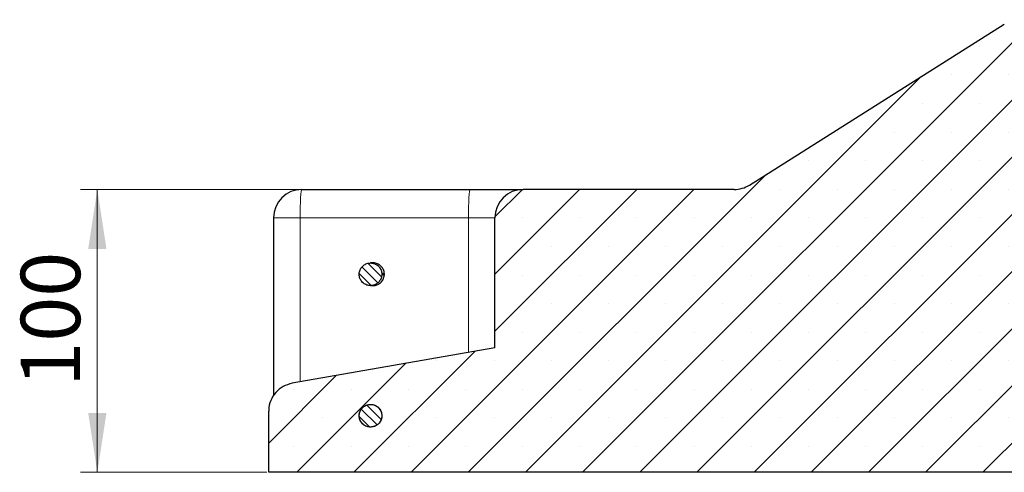
# Model space of a CAD drawing. Units: millimetres. Extents: x 0 to 420, y 0 to 297.
# Drawn here: x 226 to 284, y 212 to 239 of the extents above; entities that cross this region are included whole.
import ezdxf

# ---------------------------------------------------------------- set-up
doc = ezdxf.new("R2010")
doc.units = ezdxf.units.MM
doc.styles.add('SLDTEXTSTYLE0', font='TXT', dxfattribs={"width": 0.605})
doc.dimstyles.new('SLDDIMSTYLE0', dxfattribs={"dimtxt": 3.5, "dimasz": 3.5, "dimexe": 0, "dimexo": 0.0625, "dimgap": 0.875, "dimtad": 1, "dimlfac": 6, "dimrnd": 1e-09, "dimzin": 12, "dimdsep": 46, "dimtxsty": 'SLDTEXTSTYLE0', "dimsah": 1, "dimcen": 0.09, "dimadec": 0, "dimazin": 3, "dimtfac": 1, "dimtdec": 3, "dimtofl": 0, "dimtmove": 0, "dimatfit": 3, "dimfxl": 0, "dimfrac": 2, "dimtolj": 1, "dimtzin": 12, "dimarcsym": 0})

# ---------------------------------------------------------------- blocks, each defined once
blk = doc.blocks.new('_D_1')
at = {"color": 7, "linetype": 'Continuous', "lineweight": 0}
for p, q in [((242.835, 228.991), (229.884, 228.991)), ((230.884, 212.325), (230.884, 228.991)), ((240.878, 212.325), (229.884, 212.325))]:
    blk.add_line(p, q, dxfattribs=at)
at = {"color": 7, "linetype": 'Continuous', "lineweight": 18}
for points in [[(230.884, 228.991), (230.346, 225.491), (231.423, 225.491)], [(230.884, 212.325), (231.423, 215.825), (230.346, 215.825)]]:
    blk.add_solid(points, dxfattribs=at)
at = {"color": 7, "linetype": 'Continuous', "lineweight": 18, "insert": (226.373, 217.369), "char_height": 3.5, "attachment_point": 1, "rotation": 90, "style": 'SLDTEXTSTYLE0'}
blk.add_mtext('100', dxfattribs=at)
blk = doc.blocks.new('_D_2')
at = {"color": 7, "linetype": 'Continuous', "lineweight": 0}
for p, q in [((242.835, 228.991), (229.884, 228.991)), ((230.884, 212.325), (230.884, 228.991)), ((240.878, 212.325), (229.884, 212.325))]:
    blk.add_line(p, q, dxfattribs=at)
at = {"color": 7, "linetype": 'Continuous', "lineweight": 18}
for points in [[(230.884, 228.991), (230.346, 225.491), (231.423, 225.491)], [(230.884, 212.325), (231.423, 215.825), (230.346, 215.825)]]:
    blk.add_solid(points, dxfattribs=at)
at = {"color": 7, "linetype": 'Continuous', "lineweight": 18, "insert": (226.373, 217.369), "char_height": 3.5, "attachment_point": 1, "rotation": 90, "style": 'SLDTEXTSTYLE0'}
blk.add_mtext('100', dxfattribs=at)

msp = doc.modelspace()

# ---------------------------------------------------------------- hatches: boundary and pattern name
at = {"linetype": 'Continuous', "lineweight": 18}
h = msp.add_hatch(dxfattribs=at)
h.set_pattern_fill('SACNCR', style=0)
edge = h.paths.add_edge_path(flags=0)
edge.add_line((240.9782, 212.3247), (297.6409, 212.3247))
edge.add_line((297.6409, 212.3247), (297.6409, 230.658))
edge.add_line((297.6409, 230.658), (290.7409, 230.658))
edge.add_line((290.7409, 230.658), (290.4499, 238.9914))
edge.add_line((290.4499, 238.9914), (285.2065, 238.9914))
edge.add_arc((285.2065, 237.3247), 1.6667, 90, 122.275644)
edge.add_line((284.3165, 238.7338), (269.2986, 229.2489))
edge.add_arc((268.4086, 230.658), 1.6667, 270, 302.275644, ccw=False)
edge.add_line((268.4086, 228.9914), (255.9742, 228.9914))
edge.add_arc((255.9742, 227.3247), 1.6667, 90, 180)
edge.add_line((254.3076, 227.3247), (254.3076, 219.658))
edge.add_line((254.3076, 219.658), (242.3577, 217.5671))
edge.add_spline(control_points=[(242.3577, 217.5671), (242.174, 217.5349), (241.9932, 217.4706), (241.8304, 217.3794), (241.6677, 217.2882), (241.5184, 217.1677), (241.395, 217.0278), (241.2716, 216.8879), (241.1706, 216.7248), (241.1005, 216.5519), (241.0304, 216.379), (240.9891, 216.1917), (240.9801, 216.0054), (240.9789, 215.9787), (240.9782, 215.952), (240.9782, 215.9253)], knot_values=[0, 0, 0, 0, 0.003358, 0.003358, 0.003358, 0.0067161, 0.0067161, 0.0067161, 0.0100741, 0.0100741, 0.0100741, 0.0134318, 0.0134318, 0.0134318, 0.0139056, 0.0139056, 0.0139056, 0.0139056], weights=[1, 1, 1, 1, 1, 1, 1, 1, 1, 1, 1, 1, 1, 1, 1, 1], degree=3, periodic=0)
edge.add_line((240.9782, 215.9253), (240.9782, 212.3247))
edge = h.paths.add_edge_path(flags=0)
edge.add_arc((296.3466, 217.158), 0.8333, 0, 360)
edge = h.paths.add_edge_path(flags=0)
edge.add_line((247.6444, 215.6914), (247.6444, 215.6247))
edge.add_spline(control_points=[(247.6444, 215.6247), (247.6423, 215.5826), (247.6362, 215.5406), (247.6262, 215.4997), (247.6151, 215.4544), (247.5992, 215.4099), (247.5788, 215.3679), (247.5464, 215.3007), (247.5018, 215.2382), (247.449, 215.1856), (247.3961, 215.1329), (247.3334, 215.0887), (247.2661, 215.0565), (247.1987, 215.0243), (247.1249, 215.0033), (247.0507, 214.9953), (246.9766, 214.9872), (246.9, 214.9918), (246.8273, 215.0087), (246.7546, 215.0257), (246.6838, 215.0554), (246.6209, 215.0954), (246.5579, 215.1355), (246.501, 215.1869), (246.4548, 215.2455), (246.4086, 215.3042), (246.3719, 215.3716), (246.3478, 215.4422), (246.3236, 215.5128), (246.3113, 215.5885), (246.3119, 215.6631), (246.3125, 215.7377), (246.3259, 215.8133), (246.3511, 215.8835), (246.3764, 215.9537), (246.4141, 216.0205), (246.4611, 216.0784), (246.5082, 216.1363), (246.5659, 216.1869), (246.6295, 216.226), (246.693, 216.2651), (246.7642, 216.2937), (246.8372, 216.3095), (246.9101, 216.3253), (246.9867, 216.3288), (247.0608, 216.3196), (247.1349, 216.3104), (247.2083, 216.2883), (247.2752, 216.2551), (247.342, 216.2219), (247.404, 216.1767), (247.4561, 216.1232), (247.5082, 216.0698), (247.5517, 216.0066), (247.5832, 215.9389), (247.6146, 215.8713), (247.6348, 215.7973), (247.6421, 215.723), (247.6431, 215.7125), (247.6439, 215.7019), (247.6444, 215.6914)], knot_values=[0.0234208, 0.0234208, 0.0234208, 0.0234208, 0.0241765, 0.0241765, 0.0241765, 0.0250096, 0.0250096, 0.0250096, 0.0263527, 0.0263527, 0.0263527, 0.0276958, 0.0276958, 0.0276958, 0.029039, 0.029039, 0.029039, 0.0303822, 0.0303822, 0.0303822, 0.0317255, 0.0317255, 0.0317255, 0.0330687, 0.0330687, 0.0330687, 0.0344119, 0.0344119, 0.0344119, 0.0357549, 0.0357549, 0.0357549, 0.0370979, 0.0370979, 0.0370979, 0.0384409, 0.0384409, 0.0384409, 0.039784, 0.039784, 0.039784, 0.0411271, 0.0411271, 0.0411271, 0.0424703, 0.0424703, 0.0424703, 0.0438136, 0.0438136, 0.0438136, 0.0451568, 0.0451568, 0.0451568, 0.0465, 0.0465, 0.0465, 0.0478431, 0.0478431, 0.0478431, 0.0480315, 0.0480315, 0.0480315, 0.0480315], weights=[1, 1, 1, 1, 1, 1, 1, 1, 1, 1, 1, 1, 1, 1, 1, 1, 1, 1, 1, 1, 1, 1, 1, 1, 1, 1, 1, 1, 1, 1, 1, 1, 1, 1, 1, 1, 1, 1, 1, 1, 1, 1, 1, 1, 1, 1, 1, 1, 1, 1, 1, 1, 1, 1, 1, 1, 1, 1, 1, 1, 1], degree=3, periodic=0)
h = msp.add_hatch(dxfattribs=at)
h.set_pattern_fill('ANSI31', scale=0.125, angle=90, style=0)
edge = h.paths.add_edge_path(flags=0)
edge.add_spline(control_points=[(247.6444, 224.0247), (247.6436, 224.0417), (247.6421, 224.0587), (247.6399, 224.0756), (247.6305, 224.1496), (247.6082, 224.223), (247.5748, 224.2898), (247.5414, 224.3565), (247.496, 224.4184), (247.4424, 224.4703), (247.3888, 224.5222), (247.3254, 224.5656), (247.2577, 224.5968), (247.1899, 224.628), (247.1158, 224.648), (247.0415, 224.655), (246.9672, 224.6621), (246.8907, 224.6564), (246.8183, 224.6385), (246.7458, 224.6205), (246.6755, 224.5898), (246.6131, 224.5489), (246.5507, 224.508), (246.4945, 224.4558), (246.4491, 224.3965), (246.4038, 224.3373), (246.368, 224.2694), (246.3449, 224.1985), (246.3217, 224.1275), (246.3104, 224.0516), (246.312, 223.977), (246.3136, 223.9024), (246.3281, 223.8271), (246.3543, 223.7572), (246.3805, 223.6874), (246.4192, 223.6211), (246.467, 223.5638), (246.497, 223.528), (246.5309, 223.4951), (246.5677, 223.4663), (246.6264, 223.4204), (246.694, 223.3839), (246.7646, 223.3599), (246.8353, 223.336), (246.9111, 223.3239), (246.9857, 223.3247), (247.0604, 223.3255), (247.1359, 223.3392), (247.206, 223.3647), (247.2761, 223.3901), (247.3429, 223.428), (247.4006, 223.4753), (247.4584, 223.5225), (247.5088, 223.5804), (247.5477, 223.644), (247.5865, 223.7077), (247.6149, 223.779), (247.6305, 223.852), (247.638, 223.8868), (247.6427, 223.9224), (247.6444, 223.958)], knot_values=[0.0100184, 0.0100184, 0.0100184, 0.0100184, 0.0103252, 0.0103252, 0.0103252, 0.0116801, 0.0116801, 0.0116801, 0.0130351, 0.0130351, 0.0130351, 0.0143901, 0.0143901, 0.0143901, 0.0157451, 0.0157451, 0.0157451, 0.0171001, 0.0171001, 0.0171001, 0.0184551, 0.0184551, 0.0184551, 0.0198099, 0.0198099, 0.0198099, 0.0211647, 0.0211647, 0.0211647, 0.0225195, 0.0225195, 0.0225195, 0.0238744, 0.0238744, 0.0238744, 0.0252292, 0.0252292, 0.0252292, 0.02607, 0.02607, 0.02607, 0.0274251, 0.0274251, 0.0274251, 0.0287801, 0.0287801, 0.0287801, 0.0301351, 0.0301351, 0.0301351, 0.03149, 0.03149, 0.03149, 0.0328448, 0.0328448, 0.0328448, 0.0341996, 0.0341996, 0.0341996, 0.0348444, 0.0348444, 0.0348444, 0.0348444], weights=[1, 1, 1, 1, 1, 1, 1, 1, 1, 1, 1, 1, 1, 1, 1, 1, 1, 1, 1, 1, 1, 1, 1, 1, 1, 1, 1, 1, 1, 1, 1, 1, 1, 1, 1, 1, 1, 1, 1, 1, 1, 1, 1, 1, 1, 1, 1, 1, 1, 1, 1, 1, 1, 1, 1, 1, 1, 1, 1, 1, 1], degree=3, periodic=0)
edge.add_line((247.6444, 223.958), (247.6444, 224.0247))
h = msp.add_hatch(dxfattribs=at)
h.set_pattern_fill('ANSI31', scale=0.125, angle=90, style=0)
edge = h.paths.add_edge_path(flags=0)
edge.add_spline(control_points=[(247.6444, 215.6914), (247.6436, 215.7084), (247.6421, 215.7254), (247.6399, 215.7423), (247.6305, 215.8163), (247.6082, 215.8897), (247.5748, 215.9564), (247.5414, 216.0232), (247.496, 216.085), (247.4424, 216.1369), (247.3888, 216.1889), (247.3254, 216.2322), (247.2577, 216.2635), (247.1899, 216.2947), (247.1158, 216.3147), (247.0415, 216.3217), (246.9672, 216.3288), (246.8907, 216.3231), (246.8183, 216.3051), (246.7458, 216.2872), (246.6755, 216.2565), (246.6131, 216.2156), (246.5507, 216.1747), (246.4945, 216.1224), (246.4491, 216.0632), (246.4038, 216.0039), (246.368, 215.936), (246.3449, 215.8651), (246.3217, 215.7942), (246.3104, 215.7183), (246.312, 215.6437), (246.3136, 215.5691), (246.3281, 215.4938), (246.3543, 215.4239), (246.3805, 215.354), (246.4192, 215.2877), (246.467, 215.2305), (246.497, 215.1947), (246.5309, 215.1618), (246.5677, 215.133), (246.6264, 215.087), (246.694, 215.0505), (246.7646, 215.0266), (246.8353, 215.0027), (246.9111, 214.9906), (246.9857, 214.9914), (247.0604, 214.9922), (247.1359, 215.0059), (247.206, 215.0313), (247.2761, 215.0568), (247.3429, 215.0947), (247.4006, 215.1419), (247.4584, 215.1892), (247.5088, 215.247), (247.5477, 215.3107), (247.5865, 215.3744), (247.6149, 215.4457), (247.6305, 215.5186), (247.638, 215.5535), (247.6427, 215.5891), (247.6444, 215.6247)], knot_values=[0.0100184, 0.0100184, 0.0100184, 0.0100184, 0.0103252, 0.0103252, 0.0103252, 0.0116801, 0.0116801, 0.0116801, 0.0130351, 0.0130351, 0.0130351, 0.0143901, 0.0143901, 0.0143901, 0.0157451, 0.0157451, 0.0157451, 0.0171001, 0.0171001, 0.0171001, 0.0184551, 0.0184551, 0.0184551, 0.0198099, 0.0198099, 0.0198099, 0.0211647, 0.0211647, 0.0211647, 0.0225195, 0.0225195, 0.0225195, 0.0238744, 0.0238744, 0.0238744, 0.0252292, 0.0252292, 0.0252292, 0.02607, 0.02607, 0.02607, 0.0274251, 0.0274251, 0.0274251, 0.0287801, 0.0287801, 0.0287801, 0.0301351, 0.0301351, 0.0301351, 0.03149, 0.03149, 0.03149, 0.0328448, 0.0328448, 0.0328448, 0.0341996, 0.0341996, 0.0341996, 0.0348444, 0.0348444, 0.0348444, 0.0348444], weights=[1, 1, 1, 1, 1, 1, 1, 1, 1, 1, 1, 1, 1, 1, 1, 1, 1, 1, 1, 1, 1, 1, 1, 1, 1, 1, 1, 1, 1, 1, 1, 1, 1, 1, 1, 1, 1, 1, 1, 1, 1, 1, 1, 1, 1, 1, 1, 1, 1, 1, 1, 1, 1, 1, 1, 1, 1, 1, 1, 1, 1], degree=3, periodic=0)
edge.add_line((247.6444, 215.6247), (247.6444, 215.6914))

# ---------------------------------------------------------------- linework, layer by layer
at = {"color": 7, "linetype": 'Continuous', "lineweight": 25}
for p, q in [((269.2986, 229.2489), (284.3165, 238.7338)), ((242.9346, 228.9914), (252.8515, 228.9914)), ((252.8515, 228.9914), (255.9742, 228.9914)), ((268.4086, 228.9914), (255.9742, 228.9914)), ((241.2679, 227.3247), (241.2679, 216.8224)), ((254.3076, 219.658), (254.3076, 227.3247)), ((247.1291, 224.658), (246.9786, 224.658)), ((247.7937, 224.0247), (247.6444, 224.0247)), ((247.6444, 224.0247), (247.6444, 223.958)), ((247.7937, 223.958), (247.6444, 223.958)), ((247.7937, 223.958), (247.7937, 224.0247)), ((246.9786, 223.3247), (247.1291, 223.3247)), ((254.3076, 219.658), (242.3577, 217.5671)), ((240.9782, 212.3247), (240.9782, 215.9253)), ((247.6444, 215.6914), (247.6444, 215.6247)), ((297.6409, 212.3247), (240.9782, 212.3247))]:
    msp.add_line(p, q, dxfattribs=at)
at = {"color": 8, "linetype": 'Continuous', "lineweight": 18}
for p, q in [((241.2679, 227.3247), (242.8293, 227.3247)), ((242.8293, 227.3247), (242.8293, 217.6496)), ((252.7462, 227.3247), (242.8293, 227.3247)), ((252.7462, 219.3848), (252.7462, 227.3247)), ((254.3076, 227.3247), (252.7462, 227.3247))]:
    msp.add_line(p, q, dxfattribs=at)
at = {"color": 8, "linetype": 'Continuous', "lineweight": 18, "flags": 128}
for points in [[(242.8293, 227.3247), (242.8313, 227.6498), (242.8373, 227.9625), (242.8471, 228.2506), (242.8601, 228.5032), (242.8761, 228.7105), (242.8943, 228.8645), (242.914, 228.9593), (242.9346, 228.9914)], [(252.7462, 227.3247), (252.7482, 227.6498), (252.7542, 227.9625), (252.7639, 228.2506), (252.777, 228.5032), (252.793, 228.7105), (252.8112, 228.8645), (252.8309, 228.9593), (252.8515, 228.9914)]]:
    msp.add_lwpolyline(points, dxfattribs=at)
at = {"color": 7, "linetype": 'Continuous', "lineweight": 25}
for centre, start, end in [((268.4086, 230.658), 270, 302.275644), ((242.9346, 227.3247), 90, 180), ((255.9742, 227.3247), 90, 180)]:
    msp.add_arc(centre, 1.6667, start, end, dxfattribs=at)
for points, knots in [([(247.6444, 223.958), (247.6409, 223.9225), (247.6301, 223.8126), (247.558, 223.6373), (247.4089, 223.4654), (247.2103, 223.3527), (246.9859, 223.312), (246.7606, 223.3478), (246.5847, 223.443), (246.4431, 223.5801), (246.3423, 223.7528), (246.2993, 223.9768), (246.3327, 224.2024), (246.439, 224.4043), (246.6061, 224.5596), (246.8152, 224.6509), (247.0427, 224.6678), (247.263, 224.6084), (247.4513, 224.4794), (247.5858, 224.2956), (247.6364, 224.1331), (247.6432, 224.0417), (247.6444, 224.0247)], [0, 0, 0, 0, 0.0260632, 0.0806071, 0.1351523, 0.1897006, 0.2442522, 0.2988059, 0.3533598, 0.3875079, 0.4420538, 0.4965997, 0.5511441, 0.6056883, 0.6602344, 0.7147836, 0.769336, 0.82389, 0.8784435, 0.9329945, 0.9875421, 1, 1, 1, 1]), ([(247.7937, 224.0247), (247.7913, 224.0514), (247.7825, 224.1525), (247.7211, 224.3215), (247.5791, 224.501), (247.3861, 224.6153), (247.2301, 224.6663), (247.1495, 224.6557), (247.1427, 224.6548)], [0, 0, 0, 0, 0.0806403, 0.3053748, 0.5301096, 0.7548459, 0.9795837, 1, 1, 1, 1]), ([(247.1441, 223.3343), (247.1793, 223.3331), (247.2893, 223.3293), (247.4652, 223.4039), (247.6414, 223.5453), (247.7444, 223.717), (247.7853, 223.8597), (247.7914, 223.9321), (247.7937, 223.958)], [0, 0, 0, 0, 0.1058444, 0.3308782, 0.5559114, 0.7809432, 0.9217866, 1, 1, 1, 1]), ([(242.3577, 217.5671), (242.1763, 217.5166), (241.8134, 217.4157), (241.3713, 217.0466), (241.0714, 216.5649), (240.9819, 216.1652), (240.9786, 215.952), (240.9782, 215.9253)], [0, 0, 0, 0, 0.2413724, 0.482745, 0.7241111, 0.9654644, 1, 1, 1, 1]), ([(247.6444, 215.6247), (247.6409, 215.5891), (247.6301, 215.4792), (247.558, 215.304), (247.4089, 215.1321), (247.2103, 215.0193), (246.9859, 214.9786), (246.7606, 215.0144), (246.5847, 215.1096), (246.4431, 215.2468), (246.3423, 215.4195), (246.2993, 215.6434), (246.3327, 215.8691), (246.439, 216.071), (246.6061, 216.2263), (246.8152, 216.3175), (247.0427, 216.3344), (247.263, 216.2751), (247.4513, 216.1461), (247.5858, 215.9623), (247.6364, 215.7998), (247.6432, 215.7083), (247.6444, 215.6914)], [0, 0, 0, 0, 0.0260632, 0.0806071, 0.1351523, 0.1897006, 0.2442522, 0.2988059, 0.3533598, 0.3875079, 0.4420538, 0.4965997, 0.5511441, 0.6056883, 0.6602344, 0.7147836, 0.769336, 0.82389, 0.8784435, 0.9329945, 0.9875421, 1, 1, 1, 1]), ([(247.6444, 215.6247), (247.64, 215.5827), (247.6306, 215.4941), (247.5733, 215.3394), (247.4581, 215.1765), (247.2715, 215.045), (247.0521, 214.9826), (246.8244, 214.9963), (246.614, 215.0847), (246.4448, 215.2376), (246.3357, 215.438), (246.2991, 215.6632), (246.3391, 215.8878), (246.4512, 216.0865), (246.6228, 216.2369), (246.8344, 216.322), (247.0624, 216.3323), (247.2808, 216.2665), (247.4653, 216.1321), (247.5945, 215.9445), (247.6382, 215.7869), (247.6438, 215.7019), (247.6444, 215.6914)], [0, 0, 0, 0, 0.0307742, 0.0649081, 0.1194573, 0.1740064, 0.228558, 0.2831122, 0.3376671, 0.3922205, 0.446771, 0.5013182, 0.5558634, 0.6104085, 0.6649557, 0.7195061, 0.7740595, 0.8286144, 0.8831686, 0.9377202, 0.9922684, 1, 1, 1, 1])]:
    msp.add_open_spline(points, degree=3, knots=knots, dxfattribs=at)

# ---------------------------------------------------------------- dimensions: what is measured, and where the dimension line sits
at = {"color": 7, "linetype": 'Continuous', "lineweight": 18}
for picture in ['_D_1', '_D_2']:
    dim = msp.add_linear_dim(base=(230.8843, 228.9914), p1=(240.9782, 212.3247), p2=(242.9346, 228.9914), angle=90, dimstyle='SLDDIMSTYLE0', dxfattribs=at)
    dim.commit()
    dim.dimension.update_dxf_attribs({"geometry": picture, "text_midpoint": (230.8843, 220.658), "dimtype": 160})

doc.saveas('drawing.dxf')
